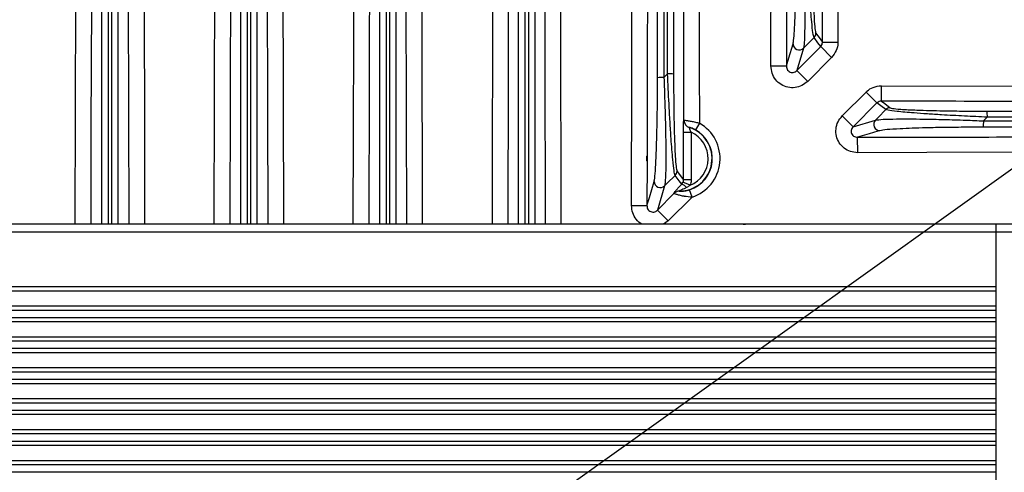
# Model space of a CAD drawing. Extents: x 25 to 435, y 25 to 312.
# Drawn here: x 197 to 223, y 136 to 147 of the extents above; entities that cross this region are included whole.
import ezdxf

# ---------------------------------------------------------------- set-up
doc = ezdxf.new("R2010")
doc.units = 0
doc.header["$LTSCALE"] = 5
doc.header["$PDSIZE"] = -1
doc.linetypes.add('SLD-実線', pattern=[0])
doc.layers.get('0').update_dxf_attribs({"linetype": 'CONTINUOUS'})
doc.layers.get('DEFPOINTS').update_dxf_attribs({"linetype": 'CONTINUOUS'})
doc.layers.add('寸法', color=7, linetype='SLD-実線')
doc.styles.add('SLDTEXTSTYLE1', font='MS UI Gothic.ttf')
doc.dimstyles.new('承認図5', dxfattribs={"dimtxt": 2.5, "dimasz": 2, "dimexe": 0, "dimexo": 0.0625, "dimgap": 0.5, "dimtad": 1, "dimdec": 0, "dimlfac": 5, "dimrnd": 1e-09, "dimzin": 12, "dimtxsty": 'SLDTEXTSTYLE1', "dimblk1": 'OPEN30', "dimblk2": 'OPEN30', "dimsah": 1, "dimcen": 0.1, "dimclrd": 256, "dimclre": 256, "dimclrt": 256, "dimazin": 3, "dimtfac": 1, "dimtdec": 0, "dimtmove": 0, "dimatfit": 3, "dimtolj": 1, "dimtzin": 12})

# ---------------------------------------------------------------- blocks, each defined once
blk = doc.blocks.new('_OPEN30')
at = {"color": 0, "linetype": 'BYBLOCK'}
for p, q in [((-1, 0.267949), (0, 0)), ((0, 0), (-1, -0.267949)), ((0, 0), (-1, 0))]:
    blk.add_line(p, q, dxfattribs=at)
blk = doc.blocks.new('*D78')
at = {"layer": 'DEFPOINTS', "color": 0}
for p in [(200.822, 127.402), (198.707, 125.89)]:
    blk.add_point(p, dxfattribs=at)
at = {"layer": '寸法'}
for p, q in [((241.98, 156.819), (202.449, 128.565)), ((198.707, 125.89), (200.822, 127.402)), ((197.08, 124.727), (195.453, 123.564))]:
    blk.add_line(p, q, dxfattribs=at)
at = {"layer": '寸法', "xscale": 2, "yscale": 2, "zscale": 2}
for p, rotation in [((200.822, 127.402), 215.5549091116932), ((198.707, 125.89), 35.55490911169319)]:
    blk.add_blockref('_OPEN30', p, dxfattribs=dict(at, rotation=rotation))
at = {"layer": '寸法', "insert": (238.441, 156.441), "char_height": 2.5, "attachment_point": 5, "rotation": 35.5549, "style": 'SLDTEXTSTYLE1'}
blk.add_mtext('\\A1;∅13', dxfattribs=at)

msp = doc.modelspace()

# ---------------------------------------------------------------- linework, layer by layer
for p, q in [((218.609, 156.269), (218.631, 146.641)), ((206.756, 141.926), (206.756, 151.673)), ((206.919, 151.729), (206.92, 141.926)), ((207.016, 141.926), (207.015, 151.727)), ((207.172, 151.674), (207.172, 141.926)), ((207.459, 141.926), (207.434, 151.494)), ((199.556, 141.926), (199.556, 149.661)), ((199.813, 141.926), (199.813, 149.669)), ((199.972, 149.661), (199.972, 141.926)), ((203.572, 149.67), (203.572, 141.926)), ((198.866, 141.926), (198.884, 148.352)), ((200.263, 141.926), (200.246, 148.432)), ((217.567, 145.908), (218.185, 146.526)), ((217.74, 146.487), (217.567, 145.908)), ((218.467, 146.244), (218.185, 146.526)), ((218.231, 146.641), (218.631, 146.641)), ((218.467, 146.244), (217.849, 145.626)), ((216.896, 146.026), (217.296, 146.025)), ((214.121, 145.727), (214.217, 145.822)), ((217.849, 145.626), (217.567, 145.908)), ((219.759, 145.113), (219.76, 145.512)), ((218.745, 144.731), (219.363, 145.349)), ((219.363, 145.349), (219.644, 145.067)), ((219.644, 145.067), (219.026, 144.449)), ((218.745, 144.731), (219.026, 144.449)), ((214.641, 144.621), (214.642, 144.622)), ((215.041, 144.542), (214.943, 144.368)), ((219.026, 144.449), (219.605, 144.622)), ((222.504, 144.699), (222.409, 144.603)), ((214.626, 144.307), (214.826, 144.307)), ((214.781, 144.432), (214.78, 144.431)), ((214.826, 144.307), (214.828, 143.077)), ((219.144, 143.778), (219.143, 144.177)), ((213.691, 143.719), (213.684, 143.696)), ((213.691, 143.719), (213.69, 143.539)), ((213.684, 143.562), (213.682, 142.411)), ((213.684, 143.562), (213.69, 143.539)), ((214.14, 142.92), (213.953, 142.294)), ((214.8, 142.936), (214.616, 143.014)), ((214.828, 143.077), (214.629, 143.077)), ((213.953, 142.294), (214.383, 142.724)), ((214.522, 142.784), (214.524, 142.783)), ((214.85, 142.628), (214.789, 142.818)), ((213.282, 142.412), (213.682, 142.411)), ((214.85, 142.628), (214.235, 142.012)), ((214.235, 142.012), (213.953, 142.294)), ((222.724, 141.926), (174.884, 141.926)), ((214.235, 142.012), (214.114, 141.926)), ((216.174, 141.926), (216.232, 141.926)), ((223.164, 141.926), (222.724, 141.926)), ((222.724, 141.926), (222.724, 141.726)), ((174.884, 141.726), (222.724, 141.726)), ((222.724, 141.726), (223.164, 141.726)), ((222.724, 141.726), (222.724, 132.446)), ((222.724, 141.726), (222.724, 140.305)), ((222.724, 140.305), (174.884, 140.305)), ((174.884, 140.205), (222.724, 140.205)), ((222.724, 139.805), (174.884, 139.805)), ((174.884, 139.705), (222.724, 139.705)), ((222.724, 139.705), (222.724, 139.505)), ((222.724, 139.505), (174.884, 139.505)), ((174.884, 139.405), (222.724, 139.405)), ((222.724, 139.005), (174.884, 139.005)), ((174.884, 138.905), (222.724, 138.905)), ((222.724, 138.905), (222.724, 138.705)), ((222.724, 138.705), (174.884, 138.705)), ((174.884, 138.605), (222.724, 138.605)), ((222.724, 138.205), (174.884, 138.205)), ((174.884, 138.105), (222.724, 138.105)), ((222.724, 138.105), (222.724, 137.905)), ((222.724, 137.905), (174.884, 137.905)), ((174.884, 137.805), (222.724, 137.805)), ((222.724, 137.405), (174.884, 137.405)), ((174.884, 137.305), (222.724, 137.305)), ((222.724, 137.305), (222.724, 137.105)), ((222.724, 137.105), (174.884, 137.105)), ((174.884, 137.005), (222.724, 137.005)), ((222.724, 136.605), (174.884, 136.605)), ((174.884, 136.505), (222.724, 136.505)), ((222.724, 136.305), (174.884, 136.305)), ((222.724, 136.505), (222.724, 136.305)), ((174.884, 136.205), (222.724, 136.205)), ((222.724, 135.805), (174.884, 135.805)), ((174.884, 135.705), (222.724, 135.705)), ((222.724, 135.705), (222.724, 135.505)), ((222.724, 135.505), (174.884, 135.505))]:
    msp.add_line(p, q)
at = {"flags": 128}
for points in [[(202.467, 141.926), (202.484, 148.325), (202.512, 158.373), (202.539, 168.422)], [(202.938, 168.421), (202.936, 167.621), (202.928, 164.421), (202.893, 151.621), (202.867, 141.926)], [(203.862, 141.926), (203.837, 151.071), (203.79, 168.375)], [(204.19, 168.376), (204.192, 167.576), (204.201, 164.376), (204.236, 151.576), (204.261, 141.926)], [(210.139, 167.208), (210.136, 166.408), (210.128, 163.208), (210.095, 150.408), (210.093, 149.663), (210.075, 141.926)], [(211.39, 167.067), (211.392, 166.267), (211.4, 163.067), (211.433, 150.267), (211.441, 147.243), (211.453, 141.926)], [(216.896, 146.026), (216.908, 151.576), (216.919, 156.277)], [(206.071, 141.926), (206.089, 149.153), (206.096, 151.794)], [(207.833, 151.798), (207.84, 149.167), (207.845, 147.2), (207.858, 141.926)], [(206.494, 151.493), (206.493, 151.176), (206.488, 149.152), (206.47, 141.926)], [(199.716, 149.669), (199.716, 149.35), (199.716, 148.072), (199.716, 142.959), (199.716, 141.926)], [(199.283, 148.432), (199.281, 147.632), (199.272, 144.432), (199.265, 141.926)], [(200.645, 148.352), (200.647, 147.552), (200.656, 144.352), (200.663, 141.926)], [(218.014, 146.758), (217.809, 146.556), (217.74, 146.487)], [(218.185, 146.526), (218.111, 146.627), (218.014, 146.758)], [(218.061, 146.871), (218.078, 146.849), (218.145, 146.758), (218.231, 146.641)], [(217.296, 146.025), (217.359, 146.236), (217.468, 146.6)], [(219.76, 145.512), (227.18, 145.496), (229.387, 145.491)], [(219.877, 144.895), (219.745, 144.993), (219.644, 145.067)], [(219.759, 145.113), (219.845, 145.049), (219.99, 144.943)], [(219.605, 144.622), (219.674, 144.691), (219.877, 144.895)], [(214.629, 143.077), (214.628, 143.477), (214.626, 144.307)], [(219.718, 144.349), (219.663, 144.333), (219.441, 144.266), (219.143, 144.177)], [(229.395, 143.801), (220.936, 143.782), (219.144, 143.778)], [(214.414, 143.191), (214.21, 142.988), (214.14, 142.92)], [(214.583, 142.962), (214.519, 143.048), (214.414, 143.191)], [(214.461, 143.304), (214.478, 143.281), (214.545, 143.191), (214.629, 143.077)], [(213.682, 142.411), (213.745, 142.622), (213.868, 143.033)]]:
    msp.add_lwpolyline(points, dxfattribs=at)
for centre, radius, start, end in [((199.764, 126.646), 43.505, 45, 13.912), ((199.764, 126.646), 43.505, 16.0389, 135), ((199.764, 126.646), 43.505, 135, 13.912), ((217.901, 146.872), 0.16, 314.9082, 359.872), ((217.629, 146.603), 0.161, 181.0083, 313.9321), ((214.082, 144.604), 1.123, 87.9919, 96.4138), ((214.252, 144.784), 1.039, 83.38, 91.9287), ((219.99, 144.782), 0.16, 90.128, 135.0918), ((221.447, 144.734), 1.058, 358.1089, 6.4966), ((214.841, 144.622), 0.2, 180.173, 252.3319), ((214.842, 144.622), 0.2, 180.1729, 252.2816), ((214.526, 143.627), 1.051, 287.9956, 60.6029), ((219.721, 144.51), 0.161, 136.0679, 268.9917), ((221.263, 144.563), 1.147, 353.7135, 1.971), ((214.526, 143.627), 0.843, 269.7431, 72.4428), ((214.526, 143.627), 0.851, 287.9956, 60.6029), ((214.526, 143.627), 0.743, 291.6613, 66.184), ((214.526, 143.627), 0.84, 173.7492, 186.0097), ((214.301, 143.304), 0.16, 314.9082, 359.8733), ((214.028, 143.035), 0.161, 181.0069, 313.9321), ((214.488, 142.681), 0.296, 41.3748, 71.2314), ((214.522, 142.584), 0.2, 89.9583, 135.2251), ((214.524, 142.583), 0.2, 90.0941, 135.2265)]:
    msp.add_arc(centre, radius, start, end)
msp.add_ellipse((214.637, 143.516), major_axis=(0.631, -0.631), ratio=0.916887, start_param=5.150116, end_param=5.153138)
for points, knots in [([(209.676, 141.926), (209.681, 144.505), (209.694, 150.009), (209.716, 158.437), (209.731, 164.285), (209.739, 167.209)], [0, 0, 0, 0, 0.306052, 0.653026, 1, 1, 1, 1]), ([(211.053, 141.926), (211.049, 143.698), (211.039, 148.37), (211.017, 156.75), (211, 163.358), (210.99, 167.066)], [0, 0, 0, 0, 0.211446, 0.557563, 1, 1, 1, 1]), ([(210.518, 165.124), (210.519, 161.168), (210.519, 154.633), (210.52, 146.901), (210.521, 143.124), (210.521, 141.926)], [0, 0, 0, 0, 0.511722, 0.845134, 1, 1, 1, 1]), ([(210.356, 141.926), (210.356, 143.122), (210.356, 146.896), (210.356, 154.626), (210.356, 161.16), (210.356, 165.116)], [0, 0, 0, 0, 0.15462, 0.488122, 1, 1, 1, 1]), ([(210.617, 141.926), (210.617, 143.729), (210.616, 148.556), (210.615, 156.279), (210.615, 162.2), (210.615, 165.097)], [0, 0, 0, 0, 0.23332, 0.624891, 1, 1, 1, 1]), ([(210.772, 165.089), (210.772, 162.193), (210.772, 156.272), (210.772, 148.551), (210.772, 143.726), (210.772, 141.926)], [0, 0, 0, 0, 0.375225, 0.766906, 1, 1, 1, 1]), ([(213.956, 145.721), (213.956, 148.429), (213.956, 154.497), (213.956, 160.564), (213.956, 163.923)], [0, 0, 0, 0, 0.446274, 1, 1, 1, 1]), ([(214.119, 163.931), (214.119, 160.571), (214.12, 154.504), (214.121, 148.435), (214.121, 145.727)], [0, 0, 0, 0, 0.553715, 1, 1, 1, 1]), ([(214.217, 145.822), (214.217, 149.162), (214.216, 155.187), (214.216, 161.21), (214.215, 163.894)], [0, 0, 0, 0, 0.554397, 1, 1, 1, 1]), ([(214.372, 163.886), (214.372, 161.202), (214.372, 155.18), (214.372, 149.156), (214.372, 145.816)], [0, 0, 0, 0, 0.445613, 1, 1, 1, 1]), ([(214.642, 144.622), (214.64, 145.433), (214.633, 148.499), (214.622, 153.35), (214.611, 157.86), (214.605, 160.115), (214.604, 160.585)], [0, 0, 0, 0, 0.152405, 0.576204, 0.911778, 1, 1, 1, 1]), ([(213.282, 142.412), (213.288, 145.122), (213.3, 150.544), (213.315, 156.542), (213.323, 159.83), (213.325, 160.407)], [0, 0, 0, 0, 0.451899, 0.903798, 1, 1, 1, 1]), ([(213.724, 160.501), (213.724, 160.234), (213.72, 158.901), (213.711, 155.219), (213.698, 149.884), (213.689, 145.616), (213.684, 143.696)], [0, 0, 0, 0, 0.047604, 0.238027, 0.657261, 1, 1, 1, 1]), ([(215.004, 160.506), (215.005, 160.063), (215.013, 156.933), (215.026, 151.612), (215.037, 146.734), (215.041, 144.542)], [0, 0, 0, 0, 0.083208, 0.588181, 1, 1, 1, 1]), ([(217.318, 155.978), (217.316, 155.391), (217.308, 152.073), (217.301, 148.755), (217.296, 146.025)], [0, 0, 0, 0, 0.177038, 1, 1, 1, 1]), ([(218.231, 146.641), (218.231, 146.907), (218.228, 148.241), (218.221, 151.352), (218.215, 154.197), (218.21, 155.975)], [0, 0, 0, 0, 0.085701, 0.428503, 1, 1, 1, 1]), ([(203.156, 141.926), (203.156, 143.947), (203.156, 146.528), (203.156, 149.109), (203.156, 149.669)], [0, 0, 0, 0, 0.782852, 1, 1, 1, 1]), ([(203.317, 149.677), (203.317, 149.571), (203.317, 149.038), (203.318, 146.801), (203.318, 144.324), (203.318, 142.273), (203.318, 141.926)], [0, 0, 0, 0, 0.04123, 0.20615, 0.865831, 1, 1, 1, 1]), ([(203.415, 141.926), (203.414, 144.024), (203.414, 146.608), (203.414, 149.192), (203.414, 149.678)], [0, 0, 0, 0, 0.811926, 1, 1, 1, 1]), ([(218.014, 146.758), (218.004, 146.789), (217.985, 146.851), (217.948, 147.189), (217.912, 147.64), (217.879, 148.146), (217.848, 148.707), (217.829, 149.127), (217.818, 149.386)], [0, 0, 0, 0, 0.150289, 0.298912, 0.499937, 0.638009, 0.776262, 1, 1, 1, 1]), ([(217.972, 149.38), (217.973, 149.132), (217.974, 148.731), (217.982, 148.194), (217.994, 147.712), (218.012, 147.281), (218.036, 146.958), (218.052, 146.9), (218.061, 146.871)], [0, 0, 0, 0, 0.227275, 0.366799, 0.506131, 0.706571, 0.853003, 1, 1, 1, 1]), ([(217.468, 146.6), (217.471, 146.614), (217.483, 146.663), (217.504, 146.878), (217.523, 147.262), (217.537, 147.693), (217.547, 148.148), (217.555, 148.683), (217.556, 149.084), (217.556, 149.285)], [0, 0, 0, 0, 0.054911, 0.202152, 0.388936, 0.516305, 0.643833, 0.821854, 1, 1, 1, 1]), ([(217.721, 149.291), (217.729, 149.084), (217.746, 148.665), (217.761, 148.108), (217.769, 147.63), (217.773, 147.178), (217.768, 146.775), (217.754, 146.552), (217.743, 146.501), (217.74, 146.487)], [0, 0, 0, 0, 0.173198, 0.351876, 0.477183, 0.605587, 0.793688, 0.943726, 1, 1, 1, 1]), ([(218.185, 146.526), (218.196, 146.54), (218.21, 146.556), (218.225, 146.592), (218.231, 146.617), (218.231, 146.638), (218.231, 146.641)], [0, 0, 0, 0, 0.411289, 0.49601, 0.925756, 1, 1, 1, 1]), ([(218.631, 146.641), (218.63, 146.631), (218.629, 146.558), (218.598, 146.409), (218.513, 146.302), (218.467, 146.244)], [0, 0, 0, 0, 0.073306, 0.501097, 1, 1, 1, 1]), ([(217.849, 145.626), (217.801, 145.587), (217.705, 145.507), (217.521, 145.455), (217.333, 145.463), (217.156, 145.534), (217.012, 145.662), (216.915, 145.833), (216.902, 145.961), (216.896, 146.026)], [0, 0, 0, 0, 0.140892, 0.281873, 0.422547, 0.564417, 0.708505, 0.854285, 1, 1, 1, 1]), ([(217.296, 146.025), (217.297, 146.005), (217.299, 145.967), (217.326, 145.915), (217.366, 145.876), (217.418, 145.855), (217.473, 145.854), (217.526, 145.872), (217.553, 145.896), (217.567, 145.908)], [0, 0, 0, 0, 0.156238, 0.305366, 0.445344, 0.57909, 0.712953, 0.852859, 1, 1, 1, 1]), ([(214.121, 145.727), (214.129, 145.52), (214.145, 145.101), (214.161, 144.543), (214.169, 144.065), (214.173, 143.612), (214.168, 143.209), (214.154, 142.985), (214.143, 142.934), (214.14, 142.92)], [0, 0, 0, 0, 0.173083, 0.351643, 0.476974, 0.605405, 0.793461, 0.943398, 1, 1, 1, 1]), ([(214.414, 143.191), (214.404, 143.222), (214.385, 143.284), (214.348, 143.622), (214.312, 144.073), (214.279, 144.579), (214.248, 145.141), (214.229, 145.562), (214.217, 145.822)], [0, 0, 0, 0, 0.150152, 0.298638, 0.499504, 0.637462, 0.7756, 1, 1, 1, 1]), ([(214.372, 145.816), (214.373, 145.567), (214.374, 145.165), (214.382, 144.627), (214.394, 144.145), (214.412, 143.714), (214.436, 143.391), (214.453, 143.333), (214.461, 143.304)], [0, 0, 0, 0, 0.227944, 0.367351, 0.506565, 0.706844, 0.85314, 1, 1, 1, 1]), ([(213.868, 143.033), (213.871, 143.046), (213.883, 143.095), (213.904, 143.311), (213.923, 143.696), (213.937, 144.128), (213.947, 144.583), (213.955, 145.119), (213.956, 145.52), (213.956, 145.721)], [0, 0, 0, 0, 0.055231, 0.202374, 0.389118, 0.516515, 0.644072, 0.821974, 1, 1, 1, 1]), ([(219.363, 145.349), (219.37, 145.356), (219.423, 145.407), (219.55, 145.489), (219.686, 145.504), (219.76, 145.512)], [0, 0, 0, 0, 0.071642, 0.501196, 1, 1, 1, 1]), ([(219.759, 145.113), (219.738, 145.111), (219.699, 145.107), (219.662, 145.083), (219.647, 145.069), (219.644, 145.067)], [0, 0, 0, 0, 0.502383, 0.929142, 1, 1, 1, 1]), ([(229.094, 145.092), (228.269, 145.094), (225.158, 145.102), (222.046, 145.108), (219.759, 145.113)], [0, 0, 0, 0, 0.264985, 1, 1, 1, 1]), ([(219.144, 143.778), (219.08, 143.784), (218.953, 143.796), (218.785, 143.891), (218.658, 144.029), (218.583, 144.204), (218.572, 144.395), (218.623, 144.583), (218.704, 144.681), (218.745, 144.731)], [0, 0, 0, 0, 0.145107, 0.286953, 0.427627, 0.56861, 0.711285, 0.855678, 1, 1, 1, 1]), ([(222.504, 144.699), (222.307, 144.708), (221.905, 144.726), (221.382, 144.754), (220.944, 144.781), (220.536, 144.811), (220.164, 144.844), (219.932, 144.875), (219.892, 144.89), (219.877, 144.895)], [0, 0, 0, 0, 0.170604, 0.346558, 0.460973, 0.57806, 0.75683, 0.904321, 1, 1, 1, 1]), ([(219.99, 144.943), (220.004, 144.937), (220.041, 144.924), (220.263, 144.902), (220.71, 144.879), (221.298, 144.864), (221.923, 144.855), (222.306, 144.854), (222.498, 144.854)], [0, 0, 0, 0, 0.093601, 0.23852, 0.416092, 0.6482, 0.823999, 1, 1, 1, 1]), ([(222.498, 144.854), (224.649, 144.854), (226.903, 144.854), (229.156, 144.854), (229.26, 144.854)], [0, 0, 0, 0, 0.954058, 1, 1, 1, 1]), ([(214.626, 144.307), (214.626, 144.344), (214.626, 144.42), (214.629, 144.519), (214.633, 144.588), (214.637, 144.617), (214.64, 144.62), (214.641, 144.621)], [0, 0, 0, 0, 0.238113, 0.476896, 0.699369, 0.909017, 1, 1, 1, 1]), ([(214.642, 144.622), (214.648, 144.622), (214.66, 144.621), (214.728, 144.612), (214.823, 144.595), (214.932, 144.572), (215.007, 144.552), (215.041, 144.542)], [0, 0, 0, 0, 0.208701, 0.415805, 0.620285, 0.826589, 1, 1, 1, 1]), ([(219.026, 144.449), (219.014, 144.435), (218.989, 144.407), (218.971, 144.352), (218.973, 144.297), (218.996, 144.246), (219.035, 144.207), (219.086, 144.181), (219.124, 144.179), (219.143, 144.177)], [0, 0, 0, 0, 0.150635, 0.29366, 0.429214, 0.562224, 0.699159, 0.844401, 1, 1, 1, 1]), ([(219.605, 144.622), (219.659, 144.63), (219.764, 144.645), (220.109, 144.653), (220.477, 144.654), (220.891, 144.649), (221.383, 144.639), (221.91, 144.623), (222.254, 144.609), (222.409, 144.603)], [0, 0, 0, 0, 0.159848, 0.316932, 0.434679, 0.552583, 0.711103, 0.869778, 1, 1, 1, 1]), ([(222.409, 144.603), (224.584, 144.603), (226.884, 144.602), (229.183, 144.602), (229.308, 144.602)], [0, 0, 0, 0, 0.945493, 1, 1, 1, 1]), ([(229.305, 144.698), (229.189, 144.698), (226.922, 144.699), (224.655, 144.699), (222.504, 144.699)], [0, 0, 0, 0, 0.051338, 1, 1, 1, 1]), ([(214.78, 144.431), (214.78, 144.431), (214.778, 144.43), (214.779, 144.425), (214.781, 144.414), (214.783, 144.404), (214.79, 144.383), (214.802, 144.352), (214.818, 144.323), (214.826, 144.307)], [0, 0, 0, 0, 0.078129, 0.224823, 0.260003, 0.432263, 0.464988, 0.712233, 1, 1, 1, 1]), ([(214.943, 144.368), (214.929, 144.376), (214.899, 144.392), (214.854, 144.411), (214.815, 144.425), (214.788, 144.432), (214.784, 144.432), (214.781, 144.432)], [0, 0, 0, 0, 0.16532, 0.362064, 0.563554, 0.777226, 1, 1, 1, 1]), ([(219.143, 144.177), (219.41, 144.178), (220.743, 144.181), (224.061, 144.188), (227.112, 144.195), (229.097, 144.199)], [0, 0, 0, 0, 0.080371, 0.401857, 1, 1, 1, 1]), ([(222.403, 144.438), (222.254, 144.438), (221.926, 144.437), (221.421, 144.432), (220.951, 144.423), (220.554, 144.411), (220.202, 144.396), (219.872, 144.376), (219.77, 144.358), (219.718, 144.349)], [0, 0, 0, 0, 0.13196, 0.292289, 0.452456, 0.570463, 0.688297, 0.843628, 1, 1, 1, 1]), ([(229.261, 144.438), (229.15, 144.438), (226.864, 144.438), (224.577, 144.438), (222.403, 144.438)], [0, 0, 0, 0, 0.048971, 1, 1, 1, 1]), ([(213.684, 143.562), (213.684, 143.562), (213.684, 143.563), (213.683, 143.569), (213.682, 143.581), (213.68, 143.603), (213.68, 143.631), (213.681, 143.659), (213.682, 143.679), (213.683, 143.692), (213.684, 143.695), (213.684, 143.696)], [0, 0, 0, 0, 0.022111, 0.097681, 0.19485, 0.330261, 0.514996, 0.696571, 0.828996, 0.92313, 1, 1, 1, 1]), ([(214.38, 142.725), (214.38, 142.728), (214.38, 142.734), (214.408, 142.772), (214.455, 142.826), (214.517, 142.893), (214.561, 142.939), (214.583, 142.962)], [0, 0, 0, 0, 0.181719, 0.352502, 0.571451, 0.78898, 1, 1, 1, 1]), ([(214.583, 142.962), (214.594, 142.975), (214.607, 142.991), (214.615, 143.011), (214.616, 143.014)], [0, 0, 0, 0, 0.839152, 1, 1, 1, 1]), ([(214.616, 143.014), (214.617, 143.014), (214.624, 143.031), (214.628, 143.053), (214.629, 143.074), (214.629, 143.077)], [0, 0, 0, 0, 0.020067, 0.856252, 1, 1, 1, 1]), ([(214.8, 142.936), (214.796, 142.933), (214.768, 142.909), (214.737, 142.892), (214.71, 142.877)], [0, 0, 0, 0, 0.158617, 1, 1, 1, 1]), ([(214.828, 143.077), (214.828, 143.07), (214.828, 143.022), (214.813, 142.976), (214.8, 142.936)], [0, 0, 0, 0, 0.143411, 1, 1, 1, 1]), ([(214.85, 142.628), (214.782, 142.632), (214.709, 142.637), (214.601, 142.657), (214.523, 142.675), (214.443, 142.7), (214.396, 142.717), (214.387, 142.722), (214.383, 142.724)], [0, 0, 0, 0, 0.306751, 0.32894, 0.528676, 0.71108, 0.866103, 1, 1, 1, 1]), ([(214.71, 142.877), (214.688, 142.867), (214.647, 142.847), (214.591, 142.821), (214.552, 142.803), (214.533, 142.793), (214.525, 142.788), (214.52, 142.785), (214.521, 142.784), (214.522, 142.784)], [0, 0, 0, 0, 0.291108, 0.549906, 0.759987, 0.833803, 0.886812, 0.941652, 1, 1, 1, 1]), ([(214.524, 142.783), (214.526, 142.782), (214.531, 142.781), (214.556, 142.78), (214.6, 142.781), (214.681, 142.788), (214.746, 142.806), (214.789, 142.818)], [0, 0, 0, 0, 0.123423, 0.26674, 0.438926, 0.637594, 1, 1, 1, 1]), ([(213.555, 141.926), (213.553, 141.927), (213.492, 141.951), (213.4, 142.052), (213.3, 142.218), (213.288, 142.347), (213.282, 142.412)], [0, 0, 0, 0, 0.012932, 0.339448, 0.669798, 1, 1, 1, 1]), ([(213.682, 142.411), (213.683, 142.391), (213.685, 142.353), (213.712, 142.301), (213.752, 142.262), (213.804, 142.241), (213.859, 142.24), (213.912, 142.258), (213.939, 142.282), (213.953, 142.294)], [0, 0, 0, 0, 0.156237, 0.305365, 0.445342, 0.579086, 0.712948, 0.852852, 1, 1, 1, 1])]:
    msp.add_open_spline(points, degree=3, knots=knots)

# ---------------------------------------------------------------- dimensions: what is measured, and where the dimension line sits
at = {"layer": '寸法'}
dim = msp.add_diameter_dim_2p(p1=(198.707, 125.89), p2=(200.822, 127.402), dimstyle='承認図5', override={"dimscale": 1, "dimtix": 0, "dimtofl": 1, "dimtmove": 0, "dimatfit": 1}, dxfattribs=at)
dim.commit()
dim.dimension.update_dxf_attribs({"geometry": '*D78', "text_midpoint": (239.458, 155.017), "dimtype": 131})

doc.saveas('drawing.dxf')
